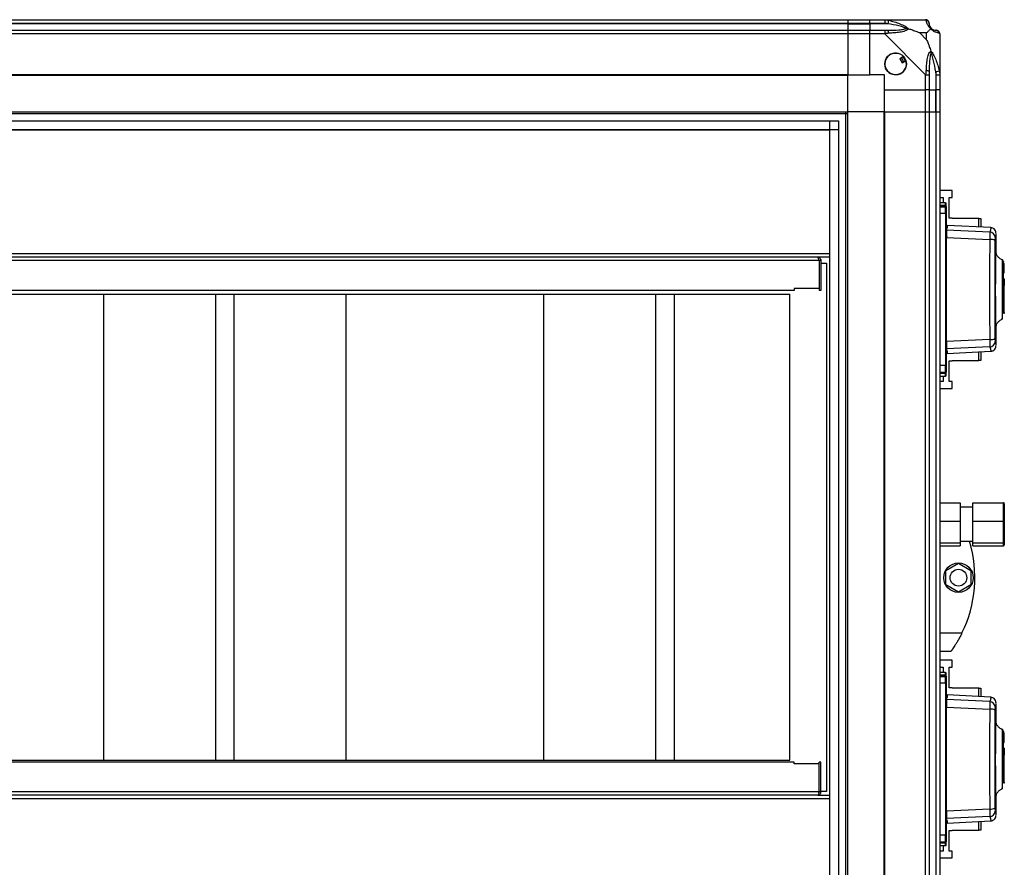
# Model space of a CAD drawing. Units: millimetres. Extents: x 317 to 4734, y 198 to 2765.
# Drawn here: x 1837 to 2371, y 1336 to 1796 of the extents above; entities that cross this region are included whole.
import ezdxf

# ---------------------------------------------------------------- set-up
doc = ezdxf.new("R2010")
doc.units = ezdxf.units.MM

msp = doc.modelspace()

# ---------------------------------------------------------------- linework, layer by layer
at = {"linetype": 'Continuous', "lineweight": 25}
for p, q in [((1371.23, 1796.03), (2286.23, 1796.03)), ((2286.23, 1796.03), (2286.23, 1794.03)), ((2286.23, 1796.03), (2298.23, 1796.03)), ((2298.23, 1796.03), (2306.28, 1796.03)), ((2298.23, 1794.03), (2298.23, 1796.03)), ((2306.28, 1796.03), (2328.48, 1796.03)), ((2286.23, 1794.03), (1371.23, 1794.03)), ((2286.23, 1793.78), (1371.23, 1793.78)), ((2286.23, 1794.03), (2286.23, 1793.78)), ((2298.23, 1794.03), (2286.23, 1794.03)), ((2286.23, 1793.78), (2286.23, 1790.28)), ((2286.23, 1793.78), (2298.23, 1793.78)), ((2306.28, 1794.03), (2298.23, 1794.03)), ((2298.23, 1794.03), (2298.23, 1793.78)), ((2308, 1793.78), (2298.23, 1793.78)), ((2298.23, 1793.78), (2298.23, 1790.28)), ((2308.4, 1795.7), (2308, 1793.78)), ((1371.23, 1790.28), (2286.23, 1790.28)), ((2286.23, 1788.28), (1371.23, 1788.28)), ((2286.23, 1790.28), (2286.23, 1788.28)), ((2286.23, 1790.28), (2298.23, 1790.28)), ((2286.23, 1788.28), (2286.23, 1766.03)), ((2298.23, 1788.28), (2286.23, 1788.28)), ((2298.23, 1790.28), (2306.28, 1790.28)), ((2298.23, 1788.28), (2298.23, 1790.28)), ((2298.23, 1766.03), (2298.23, 1788.28)), ((2306.28, 1788.28), (2298.23, 1788.28)), ((2328.48, 1766.08), (2306.28, 1788.28)), ((2329.04, 1788.84), (2325.34, 1788.84)), ((2325.34, 1788.84), (2329.04, 1785.15)), ((2329.04, 1785.15), (2329.04, 1788.84)), ((2336.23, 1788.28), (2336.23, 1766.08)), ((2316.51, 1776.01), (2314.47, 1774.81)), ((2314.47, 1774.81), (2315.75, 1772.66)), ((2315.75, 1772.66), (2317.78, 1773.86)), ((2286.23, 1766.03), (1371.23, 1766.03)), ((2286.23, 1765.68), (1371.23, 1765.68)), ((2286.23, 1765.68), (2286.23, 1766.03)), ((2286.23, 1766.03), (2298.23, 1766.03)), ((2286.23, 1746.03), (2286.23, 1765.68)), ((2306.23, 1766.03), (2298.23, 1766.03)), ((2306.23, 1758.03), (2306.23, 1766.03)), ((2328.48, 1758.03), (2328.48, 1766.08)), ((2330.48, 1766.08), (2330.48, 1758.03)), ((2333.98, 1767.8), (2335.9, 1768.2)), ((2333.98, 1767.8), (2333.98, 1758.03)), ((2334.23, 1758.03), (2334.23, 1766.08)), ((2336.23, 1766.08), (2336.23, 1758.03)), ((2306.23, 1758.03), (2328.48, 1758.03)), ((2306.23, 1746.03), (2306.23, 1758.03)), ((2330.48, 1758.03), (2328.48, 1758.03)), ((2328.48, 1746.03), (2328.48, 1758.03)), ((2330.48, 1758.03), (2333.98, 1758.03)), ((2330.48, 1758.03), (2330.48, 1746.03)), ((2333.98, 1758.03), (2334.23, 1758.03)), ((2333.98, 1746.03), (2333.98, 1758.03)), ((2336.23, 1758.03), (2334.23, 1758.03)), ((2334.23, 1746.03), (2334.23, 1758.03)), ((2336.23, 1758.03), (2336.23, 1746.03)), ((1371.23, 1746.03), (2286.23, 1746.03)), ((1371.23, 1745.03), (2286.23, 1745.03)), ((2285.23, 1298.03), (2285.23, 1746.03)), ((2286.23, 1298.03), (2286.23, 1746.03)), ((2305.88, 1746.03), (2286.23, 1746.03)), ((2305.88, 1746.03), (2305.88, 1298.03)), ((2306.23, 1746.03), (2305.88, 1746.03)), ((2306.23, 1746.03), (2306.23, 1298.03)), ((2306.23, 1746.03), (2328.48, 1746.03)), ((2328.48, 1298.03), (2328.48, 1746.03)), ((2328.48, 1746.03), (2330.48, 1746.03)), ((2330.48, 1746.03), (2330.48, 1298.03)), ((2330.48, 1746.03), (2333.98, 1746.03)), ((2333.98, 1746.03), (2333.98, 1298.03)), ((2333.98, 1746.03), (2334.23, 1746.03)), ((2334.23, 1298.03), (2334.23, 1746.03)), ((2334.23, 1746.03), (2336.23, 1746.03)), ((2336.23, 1746.03), (2336.23, 1298.03)), ((1376.18, 1741.07), (2281.27, 1741.07)), ((2276.54, 1302.99), (2276.54, 1741.07)), ((2281.27, 1741.07), (2281.27, 1302.99)), ((1376.18, 1736.35), (2281.27, 1736.35)), ((1381, 1736.26), (2276.46, 1736.26)), ((2276.46, 1307.8), (2276.46, 1736.26)), ((2342.98, 1703.2), (2336.23, 1703.2)), ((2342.98, 1699.45), (2342.98, 1703.2)), ((2336.23, 1699.45), (2337.98, 1699.45)), ((2339.23, 1696.53), (2336.23, 1696.53)), ((2336.23, 1695.14), (2339.23, 1695.14)), ((2339.23, 1695.06), (2336.23, 1695.06)), ((2336.23, 1694.46), (2339.23, 1694.46)), ((2337.98, 1699.45), (2337.98, 1696.53)), ((2339.23, 1695.14), (2339.23, 1696.53)), ((2339.23, 1695.06), (2339.23, 1695.14)), ((2339.23, 1694.46), (2339.23, 1695.06)), ((2339.23, 1690.93), (2339.23, 1694.46)), ((2339.73, 1694.55), (2339.73, 1693.96)), ((2341.23, 1699.45), (2342.98, 1699.45)), ((2341.23, 1688.2), (2341.23, 1699.45)), ((2336.23, 1690.93), (2339.23, 1690.93)), ((2363.91, 1683.1), (2340.2, 1684.35)), ((2340.2, 1684.35), (2340.2, 1682.92)), ((2342.98, 1688.2), (2341.23, 1688.2)), ((2342.98, 1688.05), (2342.98, 1688.2)), ((2357.43, 1688.05), (2342.98, 1688.05)), ((2357.43, 1683.44), (2357.43, 1688.05)), ((2357.43, 1688.05), (2358.43, 1688.05)), ((2358.43, 1688.05), (2358.43, 1683.39)), ((2339.73, 1679.88), (2339.93, 1679.87)), ((2339.93, 1682.87), (2339.93, 1681.83)), ((2363.38, 1680.72), (2339.93, 1681.83)), ((2363.78, 1683.09), (2363.79, 1683.08)), ((2366.66, 1679.76), (2366.66, 1679.75)), ((2366.73, 1670.15), (2366.73, 1679.75)), ((2339.93, 1677.8), (2363.32, 1676.65)), ((2276.46, 1668.8), (1381, 1668.8)), ((2269.91, 1667), (1402.21, 1667)), ((2270.64, 1665.2), (1402.21, 1665.2)), ((2276.46, 1667), (2269.91, 1667)), ((2270.64, 1665.2), (2270.64, 1650)), ((2270.64, 1663.9), (2270.71, 1663.9)), ((2271.71, 1665.2), (2270.71, 1665.2)), ((2270.71, 1665.2), (2270.71, 1649)), ((2271.71, 1665.2), (2271.71, 1649)), ((2271.71, 1663.9), (2274.73, 1663.9)), ((2274.73, 1663.9), (2274.73, 1376.9)), ((2371.13, 1663.73), (2370.73, 1663.73)), ((2371.13, 1661.83), (2371.13, 1663.73)), ((2370.73, 1661.83), (2371.13, 1661.83)), ((2370.73, 1661.33), (2371.13, 1661.33)), ((2370.73, 1658.53), (2371.13, 1658.53)), ((2371.13, 1661.33), (2371.13, 1661.83)), ((2371.13, 1658.53), (2371.13, 1661.33)), ((2371.13, 1655.4), (2370.73, 1655.4)), ((2370.73, 1651.83), (2371.13, 1651.83)), ((2371.13, 1651.7), (2370.73, 1651.7)), ((2371.13, 1655.4), (2371.13, 1651.83)), ((2371.13, 1651.83), (2371.13, 1651.7)), ((2371.13, 1637.03), (2371.13, 1651.7)), ((2257.21, 1649), (1386.21, 1649)), ((1775.09, 1646.9), (1882.36, 1646.9)), ((1882.36, 1393.9), (1882.36, 1646.9)), ((1882.36, 1646.9), (1943.19, 1646.9)), ((1943.19, 1393.9), (1943.19, 1646.9)), ((1943.19, 1646.9), (1953.19, 1646.9)), ((1953.19, 1393.9), (1953.19, 1646.9)), ((1953.19, 1646.9), (2014.03, 1646.9)), ((2014.03, 1393.9), (2014.03, 1646.9)), ((2014.03, 1646.9), (2121.3, 1646.9)), ((2121.3, 1393.9), (2121.3, 1646.9)), ((2121.3, 1646.9), (2182.13, 1646.9)), ((2182.13, 1646.9), (2192.13, 1646.9)), ((2182.13, 1393.9), (2182.13, 1646.9)), ((2192.13, 1646.9), (2254.73, 1646.9)), ((2192.13, 1393.9), (2192.13, 1646.9)), ((2254.73, 1393.9), (2254.73, 1646.9)), ((2270.64, 1650), (2257.21, 1650)), ((2257.21, 1650), (2257.21, 1649)), ((2271.71, 1649), (2270.71, 1649)), ((2370.73, 1646.53), (2370.23, 1646.53)), ((2339.93, 1644.24), (2339.73, 1644.24)), ((2370.73, 1637.03), (2371.13, 1637.03)), ((2371.13, 1636.48), (2370.73, 1636.48)), ((2371.13, 1637.03), (2371.13, 1636.48)), ((2366.73, 1619.31), (2366.73, 1628.95)), ((2363.32, 1622.4), (2339.93, 1621.26)), ((2339.93, 1619.19), (2339.73, 1619.18)), ((2363.38, 1618.34), (2339.93, 1617.23)), ((2339.93, 1617.23), (2339.93, 1616.19)), ((2340.2, 1616.14), (2340.2, 1614.71)), ((2340.2, 1614.71), (2363.91, 1615.95)), ((2357.43, 1611), (2357.43, 1615.61)), ((2358.43, 1615.67), (2358.43, 1611)), ((2363.78, 1615.98), (2363.78, 1615.97)), ((2366.66, 1619.31), (2366.66, 1619.29)), ((2341.23, 1610.85), (2342.98, 1610.85)), ((2341.23, 1599.6), (2341.23, 1610.85)), ((2342.98, 1610.85), (2342.98, 1611)), ((2342.98, 1611), (2357.43, 1611)), ((2358.43, 1611), (2357.43, 1611)), ((2339.23, 1608.21), (2336.23, 1608.21)), ((2336.23, 1604.69), (2339.23, 1604.69)), ((2336.23, 1604.09), (2339.23, 1604.09)), ((2339.23, 1603.91), (2336.23, 1603.91)), ((2339.23, 1604.69), (2339.23, 1608.21)), ((2339.23, 1604.09), (2339.23, 1604.69)), ((2339.23, 1603.91), (2339.23, 1604.09)), ((2339.23, 1602.53), (2339.23, 1603.91)), ((2339.69, 1604.41), (2339.73, 1604.41)), ((2339.73, 1605.19), (2339.73, 1604.59)), ((2339.73, 1604.41), (2339.73, 1604.42)), ((2336.23, 1602.53), (2339.23, 1602.53)), ((2337.98, 1599.6), (2336.23, 1599.6)), ((2337.98, 1602.53), (2337.98, 1599.6)), ((2342.98, 1599.6), (2341.23, 1599.6)), ((2342.98, 1595.85), (2342.98, 1599.6)), ((2336.23, 1595.85), (2342.98, 1595.85)), ((2336.23, 1533.76), (2347.23, 1533.76)), ((2347.23, 1533.76), (2347.23, 1523.68)), ((2354.23, 1531.28), (2347.23, 1531.28)), ((2354.23, 1533.76), (2370.73, 1533.76)), ((2354.23, 1523.68), (2354.23, 1533.76)), ((2370.73, 1523.68), (2370.73, 1533.76)), ((2371.23, 1533.23), (2371.23, 1523.61)), ((2336.23, 1523.68), (2347.23, 1523.68)), ((2347.23, 1523.68), (2347.23, 1511.95)), ((2354.23, 1523.68), (2370.73, 1523.68)), ((2354.23, 1511.95), (2354.23, 1523.68)), ((2370.73, 1511.95), (2370.73, 1523.68)), ((2371.23, 1523.61), (2371.23, 1512.41)), ((2347.23, 1512.78), (2354.23, 1512.78)), ((2336.23, 1511.95), (2347.23, 1511.95)), ((2336.23, 1510.3), (2347.23, 1510.3)), ((2347.23, 1511.95), (2347.23, 1510.3)), ((2354.23, 1511.95), (2370.73, 1511.95)), ((2354.23, 1510.3), (2354.23, 1511.95)), ((2354.23, 1510.3), (2370.73, 1510.3)), ((2370.73, 1510.3), (2370.73, 1511.95)), ((2371.23, 1512.41), (2371.23, 1510.83)), ((2339.53, 1496.96), (2346.33, 1500.88)), ((2339.53, 1489.1), (2339.53, 1496.96)), ((2346.33, 1500.88), (2353.13, 1496.96)), ((2353.13, 1496.96), (2353.13, 1489.1)), ((2346.33, 1485.18), (2339.53, 1489.1)), ((2353.13, 1489.1), (2346.33, 1485.18)), ((2336.23, 1463.03), (2348.26, 1463.03)), ((2342.23, 1453.03), (2336.23, 1453.03)), ((2342.98, 1448.2), (2336.23, 1448.2)), ((2336.23, 1444.45), (2337.98, 1444.45)), ((2337.98, 1444.45), (2337.98, 1441.53)), ((2341.23, 1444.45), (2342.98, 1444.45)), ((2341.23, 1433.2), (2341.23, 1444.45)), ((2342.98, 1444.45), (2342.98, 1448.2)), ((2339.23, 1441.53), (2336.23, 1441.53)), ((2336.23, 1440.14), (2339.23, 1440.14)), ((2339.23, 1440.06), (2336.23, 1440.06)), ((2336.23, 1439.46), (2339.23, 1439.46)), ((2339.23, 1440.14), (2339.23, 1441.53)), ((2339.23, 1440.06), (2339.23, 1440.14)), ((2339.23, 1439.46), (2339.23, 1440.06)), ((2339.23, 1435.93), (2339.23, 1439.46)), ((2339.73, 1439.55), (2339.73, 1438.96)), ((2336.23, 1435.93), (2339.23, 1435.93)), ((2342.98, 1433.2), (2341.23, 1433.2)), ((2342.98, 1433.05), (2342.98, 1433.2)), ((2357.43, 1433.05), (2342.98, 1433.05)), ((2357.43, 1428.44), (2357.43, 1433.05)), ((2357.43, 1433.05), (2358.43, 1433.05)), ((2358.43, 1433.05), (2358.43, 1428.39)), ((2339.93, 1427.87), (2339.93, 1426.83)), ((2363.91, 1428.1), (2340.2, 1429.35)), ((2340.2, 1429.35), (2340.2, 1427.92)), ((2363.78, 1428.09), (2363.79, 1428.08)), ((2339.73, 1424.88), (2339.93, 1424.87)), ((2363.38, 1425.72), (2339.93, 1426.83)), ((2339.93, 1422.8), (2363.32, 1421.65)), ((2366.66, 1424.76), (2366.66, 1424.75)), ((2366.73, 1415.15), (2366.73, 1424.75)), ((2371.13, 1408.73), (2370.73, 1408.73)), ((2370.73, 1406.83), (2371.13, 1406.83)), ((2370.73, 1406.33), (2371.13, 1406.33)), ((2371.13, 1406.83), (2371.13, 1408.73)), ((2371.13, 1406.33), (2371.13, 1406.83)), ((2371.13, 1403.53), (2371.13, 1406.33)), ((2370.73, 1403.53), (2371.13, 1403.53)), ((2371.13, 1400.4), (2370.73, 1400.4)), ((2371.13, 1400.4), (2371.13, 1396.83)), ((2370.73, 1396.83), (2371.13, 1396.83)), ((2371.13, 1396.7), (2370.73, 1396.7)), ((2371.13, 1396.83), (2371.13, 1396.7)), ((2371.13, 1382.03), (2371.13, 1396.7)), ((2257.21, 1392.9), (1386.21, 1392.9)), ((1775.09, 1393.9), (1882.36, 1393.9)), ((1882.36, 1393.9), (1943.19, 1393.9)), ((1943.19, 1393.9), (1953.19, 1393.9)), ((1953.19, 1393.9), (2014.03, 1393.9)), ((2014.03, 1393.9), (2121.3, 1393.9)), ((2121.3, 1393.9), (2182.13, 1393.9)), ((2182.13, 1393.9), (2192.13, 1393.9)), ((2192.13, 1393.9), (2254.73, 1393.9)), ((2257.21, 1391.9), (2257.21, 1392.9)), ((2270.64, 1391.9), (2257.21, 1391.9)), ((2270.64, 1376.7), (2270.64, 1391.9)), ((2271.71, 1392.9), (2270.71, 1392.9)), ((2270.71, 1376.7), (2270.71, 1392.9)), ((2271.71, 1376.7), (2271.71, 1392.9)), ((2370.73, 1391.53), (2370.23, 1391.53)), ((2370.73, 1382.03), (2371.13, 1382.03)), ((2371.13, 1381.48), (2370.73, 1381.48)), ((2371.13, 1382.03), (2371.13, 1381.48)), ((2270.64, 1376.7), (1402.21, 1376.7)), ((2269.91, 1374.9), (1402.21, 1374.9)), ((2269.91, 1374.9), (2276.46, 1374.9)), ((2270.71, 1376.9), (2270.64, 1376.9)), ((2271.71, 1376.7), (2270.71, 1376.7)), ((2274.73, 1376.9), (2271.71, 1376.9)), ((2366.73, 1364.31), (2366.73, 1373.95)), ((1381, 1373.1), (2276.46, 1373.1)), ((2339.93, 1364.19), (2339.73, 1364.18)), ((2363.32, 1367.4), (2339.93, 1366.26)), ((2363.38, 1363.34), (2339.93, 1362.23)), ((2366.66, 1364.31), (2366.66, 1364.29)), ((2339.93, 1362.23), (2339.93, 1361.19)), ((2340.2, 1361.14), (2340.2, 1359.71)), ((2340.2, 1359.71), (2363.91, 1360.95)), ((2357.43, 1356), (2357.43, 1360.61)), ((2358.43, 1360.67), (2358.43, 1356)), ((2363.78, 1360.98), (2363.78, 1360.97)), ((2339.23, 1353.21), (2336.23, 1353.21)), ((2339.23, 1349.69), (2339.23, 1353.21)), ((2341.23, 1355.85), (2342.98, 1355.85)), ((2341.23, 1344.6), (2341.23, 1355.85)), ((2342.98, 1355.85), (2342.98, 1356)), ((2342.98, 1356), (2357.43, 1356)), ((2358.43, 1356), (2357.43, 1356)), ((2336.23, 1349.69), (2339.23, 1349.69)), ((2336.23, 1349.09), (2339.23, 1349.09)), ((2339.23, 1348.91), (2336.23, 1348.91)), ((2336.23, 1347.53), (2339.23, 1347.53)), ((2337.98, 1347.53), (2337.98, 1344.6)), ((2339.23, 1349.09), (2339.23, 1349.69)), ((2339.23, 1348.91), (2339.23, 1349.09)), ((2339.23, 1347.53), (2339.23, 1348.91)), ((2339.69, 1349.41), (2339.73, 1349.41)), ((2339.73, 1350.19), (2339.73, 1349.59)), ((2339.73, 1349.41), (2339.73, 1349.42)), ((2337.98, 1344.6), (2336.23, 1344.6)), ((2342.98, 1344.6), (2341.23, 1344.6)), ((2342.98, 1340.85), (2342.98, 1344.6)), ((2336.23, 1340.85), (2342.98, 1340.85))]:
    msp.add_line(p, q, dxfattribs=at)
at = {"linetype": 'Continuous', "lineweight": 25, "flags": 128}
for points in [[(2339.23, 1690.93), (2339.32, 1690.93), (2339.42, 1690.92), (2339.5, 1690.91), (2339.58, 1690.89), (2339.64, 1690.87), (2339.69, 1690.84), (2339.72, 1690.82), (2339.73, 1690.79)], [(2339.73, 1673.29), (2339.74, 1673.26), (2339.79, 1673.23), (2339.88, 1673.21), (2339.91, 1673.2)], [(2370.06, 1665.68), (2370.06, 1665.69), (2370.06, 1664.88), (2370.05, 1663.18), (2370.05, 1660.95), (2370.04, 1658.5), (2370.03, 1656.1), (2370.03, 1653.89), (2370.03, 1652), (2370.03, 1650.48), (2370.03, 1649.34), (2370.03, 1648.62), (2370.03, 1648.41), (2370.03, 1648.3), (2370.03, 1648.29), (2370.03, 1648.29), (2370.03, 1648.29), (2370.03, 1648.28), (2370.03, 1648.28), (2370.03, 1648.28), (2370.03, 1648.28), (2370.03, 1648.28), (2370.03, 1648.28), (2370.03, 1648.28), (2370.03, 1645.54), (2370.03, 1642.93), (2370.04, 1640.15), (2370.05, 1637.75), (2370.05, 1635.79), (2370.06, 1634.38), (2370.06, 1633.56), (2370.06, 1633.39)], [(2339.23, 1608.21), (2339.32, 1608.22), (2339.42, 1608.23), (2339.5, 1608.24), (2339.58, 1608.26), (2339.64, 1608.28), (2339.69, 1608.3), (2339.72, 1608.33), (2339.73, 1608.36)], [(2339.23, 1435.93), (2339.32, 1435.93), (2339.42, 1435.92), (2339.5, 1435.91), (2339.58, 1435.89), (2339.64, 1435.87), (2339.69, 1435.84), (2339.72, 1435.82), (2339.73, 1435.79)], [(2339.73, 1418.29), (2339.74, 1418.26), (2339.79, 1418.23), (2339.88, 1418.21), (2339.91, 1418.2)], [(2370.06, 1410.68), (2370.06, 1410.69), (2370.06, 1409.88), (2370.05, 1408.18), (2370.05, 1405.95), (2370.04, 1403.5), (2370.03, 1401.1), (2370.03, 1398.89), (2370.03, 1397), (2370.03, 1395.48), (2370.03, 1394.34), (2370.03, 1393.62), (2370.03, 1393.41), (2370.03, 1393.3), (2370.03, 1393.29), (2370.03, 1393.29), (2370.03, 1393.29), (2370.03, 1393.28), (2370.03, 1393.28), (2370.03, 1393.28), (2370.03, 1393.28), (2370.03, 1393.28), (2370.03, 1393.28), (2370.03, 1393.28), (2370.03, 1390.54), (2370.03, 1387.93), (2370.04, 1385.15), (2370.05, 1382.75), (2370.05, 1380.79), (2370.06, 1379.38), (2370.06, 1378.56), (2370.06, 1378.39)], [(2339.23, 1353.21), (2339.32, 1353.22), (2339.42, 1353.23), (2339.5, 1353.24), (2339.58, 1353.26), (2339.64, 1353.28), (2339.69, 1353.3), (2339.72, 1353.33), (2339.73, 1353.36)]]:
    msp.add_lwpolyline(points, dxfattribs=at)
at = {"linetype": 'Continuous', "lineweight": 25}
for centre, radius in [((2312.23, 1772.03), 5.88), ((2346.33, 1493.03), 8), ((2346.33, 1493.03), 4.55)]:
    msp.add_circle(centre, radius, dxfattribs=at)
for centre, radius, start, end in [((2328.51, 1793.76), 1.97, 0.4435, 79.358), ((2333.98, 1793.78), 3.5, 205.6402, 225.8133), ((2306.23, 1788.99), 2.19, 351.5588, 35.9975), ((2333.96, 1788.31), 1.97, 10.642, 89.5565), ((2312.23, 1772.03), 5.85, 42.9232, 18.2476), ((2312.23, 1772.03), 4.5, 14.4578, 46.713), ((2312.23, 1772.03), 5.5, 17.4489, 43.722), ((2312.23, 1772.03), 5.58, 17.6287, 43.5422), ((2329.19, 1766.04), 2.19, 54.0025, 98.4412), ((2339.23, 1696.03), 0.5, 360, 90), ((2339.23, 1694.64), 0.499, 0.1096, 90.1092), ((2339.23, 1693.96), 0.499, 0.1676, 90.1667), ((2340.23, 1684.85), 0.5, 180, 267), ((2340.23, 1683.42), 0.499, 180.1086, 267.1241), ((2363.22, 1677.72), 3, 0.4359, 86.9231), ((2340.72, 1678.29), 0.99, 180.0212, 216.3172), ((2363.91, 1671.99), 4.7, 61.4127, 97.217), ((2339.93, 1625.68), 0.272, 92.5799, 138.7455), ((2340.72, 1620.85), 0.99, 143.6828, 179.9788), ((2363.91, 1627.07), 4.7, 262.783, 298.5873), ((2363.22, 1621.34), 3, 273.0769, 359.5641), ((2340.23, 1615.64), 0.499, 92.876, 179.8914), ((2340.23, 1614.21), 0.5, 93, 180), ((2339.23, 1605.19), 0.499, 269.8333, 359.8324), ((2339.23, 1604.41), 0.499, 269.8908, 359.8904), ((2339.23, 1603.03), 0.5, 270, 0), ((2287.19, 1493.03), 68.04, 333.837, 16.8745), ((2339.23, 1441.03), 0.5, 360, 90), ((2339.23, 1439.64), 0.499, 0.1096, 90.1092), ((2339.23, 1438.96), 0.499, 0.1676, 90.1667), ((2340.23, 1429.85), 0.5, 180, 267), ((2340.23, 1428.42), 0.499, 180.1086, 267.1241), ((2340.72, 1423.29), 0.99, 180.0238, 219.2926), ((2363.22, 1422.72), 3, 0.4359, 86.9231), ((2363.91, 1416.99), 4.7, 61.4127, 97.217), ((2339.93, 1370.68), 0.272, 92.5799, 138.7455), ((2340.72, 1365.85), 0.99, 143.6828, 179.9788), ((2363.91, 1372.07), 4.7, 262.783, 298.5873), ((2363.22, 1366.34), 3, 273.0769, 359.5641), ((2340.23, 1360.64), 0.499, 92.876, 179.8914), ((2340.23, 1359.21), 0.5, 93, 180), ((2339.23, 1350.19), 0.499, 269.8333, 359.8324), ((2339.23, 1349.41), 0.499, 269.8908, 359.8904), ((2339.23, 1348.03), 0.5, 270, 360)]:
    msp.add_arc(centre, radius, start, end, dxfattribs=at)
for centre, major_axis, ratio, start_param, end_param in [((2370.73, 1533.23), (0, 0.533), 0.937533, 4.712389, 6.283185), ((2370.73, 1523.61), (0.5, 0), 0.150266, 0, 1.570796), ((2370.73, 1512.41), (0.5, 0), 0.916364, 4.712389, 6.283185), ((2370.73, 1510.83), (0, 0.533), 0.937533, 3.141593, 4.712389)]:
    msp.add_ellipse(centre, major_axis=major_axis, ratio=ratio, start_param=start_param, end_param=end_param, dxfattribs=at)
for points, knots in [([(2306.28, 1796.03), (2306.28, 1796.03), (2306.4, 1796.03), (2306.77, 1796), (2307.48, 1795.89), (2308.05, 1795.77), (2308.4, 1795.7)], [0, 0, 0, 0, 0.000027, 0.201648, 0.518771, 1, 1, 1, 1]), ([(2328.87, 1795.7), (2328.84, 1795.79), (2328.79, 1795.92), (2328.65, 1796.01), (2328.53, 1796.03), (2328.48, 1796.03), (2328.48, 1796.03)], [0, 0, 0, 0, 0.5860963, 0.8739888, 0.9999727, 1, 1, 1, 1]), ([(2308, 1793.78), (2307.69, 1793.84), (2307.12, 1793.96), (2306.54, 1794.01), (2306.28, 1794.03)], [0, 0, 0, 0, 0.544424, 1, 1, 1, 1]), ([(2317.97, 1791.3), (2317.86, 1791.36), (2317.46, 1791.56), (2316.14, 1792.05), (2312.94, 1792.96), (2309.99, 1793.45), (2308, 1793.78)], [0, 0, 0, 0, 0.038408, 0.140182, 0.419078, 1, 1, 1, 1]), ([(2308, 1790.28), (2309.99, 1790.29), (2312.94, 1790.31), (2316.14, 1790.7), (2317.46, 1791.06), (2317.86, 1791.25), (2317.97, 1791.3)], [0, 0, 0, 0, 0.580922, 0.859818, 0.961592, 1, 1, 1, 1]), ([(2308.4, 1795.7), (2309.44, 1795.44), (2311.54, 1794.92), (2314.57, 1793.83), (2316.88, 1792.79), (2318.44, 1791.85), (2318.94, 1791.38), (2319.2, 1791.14)], [0, 0, 0, 0, 0.2642063, 0.5282052, 0.790077, 0.8928605, 1, 1, 1, 1]), ([(2319.2, 1791.14), (2319.19, 1791.13), (2318.98, 1790.84), (2318.41, 1790.36), (2316.89, 1789.64), (2314.57, 1789.14), (2311.54, 1788.86), (2309.44, 1788.74), (2308.4, 1788.67)], [0, 0, 0, 0, 0.0019092, 0.107168, 0.2099481, 0.4718117, 0.7358021, 1, 1, 1, 1]), ([(2319.2, 1791.14), (2318.94, 1791.2), (2318.54, 1791.29), (2318.12, 1791.3), (2317.98, 1791.3), (2317.97, 1791.3)], [0, 0, 0, 0, 0.64777, 0.993601, 1, 1, 1, 1]), ([(2319.2, 1791.14), (2319.9, 1790.91), (2321.43, 1790.41), (2323.51, 1789.67), (2324.8, 1789.09), (2325.34, 1788.84)], [0, 0, 0, 0, 0.3361, 0.724938, 1, 1, 1, 1]), ([(2331.34, 1791.14), (2331.33, 1791.14), (2331.03, 1791.38), (2330.56, 1791.85), (2329.84, 1792.79), (2329.34, 1793.83), (2329.06, 1794.92), (2328.93, 1795.44), (2328.87, 1795.7)], [0, 0, 0, 0, 0.001909, 0.107168, 0.209948, 0.471812, 0.735802, 1, 1, 1, 1]), ([(2329.04, 1788.84), (2329.18, 1788.98), (2329.5, 1789.3), (2329.98, 1789.78), (2330.46, 1790.26), (2330.92, 1790.72), (2331.19, 1790.99), (2331.34, 1791.14)], [0, 0, 0, 0, 0.151099, 0.353323, 0.601543, 0.787206, 1, 1, 1, 1]), ([(2330.48, 1794.03), (2330.48, 1794.01), (2330.48, 1793.96), (2330.48, 1793.84), (2330.48, 1793.78)], [0, 0, 0, 0, 0.455576, 1, 1, 1, 1]), ([(2330.48, 1793.78), (2330.49, 1793.45), (2330.51, 1792.96), (2330.9, 1792.05), (2331.26, 1791.56), (2331.45, 1791.36), (2331.5, 1791.3)], [0, 0, 0, 0, 0.580922, 0.859818, 0.961592, 1, 1, 1, 1]), ([(2331.34, 1791.14), (2331.4, 1791.2), (2331.49, 1791.29), (2331.5, 1791.3), (2331.5, 1791.3), (2331.5, 1791.3)], [0, 0, 0, 0, 0.64777, 0.993601, 1, 1, 1, 1]), ([(2335.9, 1788.67), (2335.64, 1788.74), (2335.12, 1788.86), (2334.02, 1789.14), (2332.99, 1789.65), (2332.05, 1790.35), (2331.58, 1790.87), (2331.34, 1791.14)], [0, 0, 0, 0, 0.264206, 0.528205, 0.790077, 0.892861, 1, 1, 1, 1]), ([(2331.5, 1791.3), (2331.56, 1791.25), (2331.75, 1791.06), (2332.25, 1790.7), (2333.16, 1790.31), (2333.65, 1790.29), (2333.98, 1790.28)], [0, 0, 0, 0, 0.038408, 0.140182, 0.419078, 1, 1, 1, 1]), ([(2306.28, 1790.28), (2306.54, 1790.28), (2307.12, 1790.28), (2307.69, 1790.28), (2308, 1790.28)], [0, 0, 0, 0, 0.455576, 1, 1, 1, 1]), ([(2308.4, 1788.67), (2307.98, 1788.64), (2307.35, 1788.59), (2306.64, 1788.46), (2306.35, 1788.33), (2306.28, 1788.28), (2306.28, 1788.28)], [0, 0, 0, 0, 0.586096, 0.873989, 0.999973, 1, 1, 1, 1]), ([(2333.98, 1790.28), (2334.04, 1790.28), (2334.16, 1790.28), (2334.2, 1790.28), (2334.23, 1790.28)], [0, 0, 0, 0, 0.544424, 1, 1, 1, 1]), ([(2336.23, 1788.28), (2336.23, 1788.28), (2336.23, 1788.37), (2336.2, 1788.49), (2336.09, 1788.6), (2335.97, 1788.65), (2335.9, 1788.67)], [0, 0, 0, 0, 0.0000273, 0.2016485, 0.5187705, 1, 1, 1, 1]), ([(2329.04, 1785.15), (2329.18, 1784.85), (2329.5, 1784.17), (2329.98, 1782.95), (2330.46, 1781.64), (2330.92, 1780.29), (2331.19, 1779.45), (2331.34, 1779)], [0, 0, 0, 0, 0.151099, 0.353323, 0.601543, 0.787206, 1, 1, 1, 1]), ([(2328.87, 1768.2), (2328.93, 1769.25), (2329.06, 1771.34), (2329.33, 1774.37), (2329.85, 1776.68), (2330.55, 1778.24), (2331.07, 1778.74), (2331.34, 1779)], [0, 0, 0, 0, 0.264206, 0.528205, 0.790077, 0.892861, 1, 1, 1, 1]), ([(2331.5, 1777.78), (2331.45, 1777.67), (2331.26, 1777.26), (2330.9, 1775.94), (2330.51, 1772.74), (2330.49, 1769.79), (2330.48, 1767.8)], [0, 0, 0, 0, 0.038408, 0.140182, 0.419078, 1, 1, 1, 1]), ([(2331.34, 1779), (2331.34, 1779), (2331.58, 1778.79), (2332.05, 1778.22), (2332.99, 1776.69), (2334.02, 1774.37), (2335.12, 1771.34), (2335.64, 1769.25), (2335.9, 1768.2)], [0, 0, 0, 0, 0.001909, 0.107168, 0.209948, 0.471812, 0.735802, 1, 1, 1, 1]), ([(2331.5, 1777.78), (2331.5, 1777.78), (2331.5, 1777.93), (2331.49, 1778.35), (2331.4, 1778.74), (2331.34, 1779)], [0, 0, 0, 0, 0.006399, 0.35223, 1, 1, 1, 1]), ([(2333.98, 1767.8), (2333.65, 1769.79), (2333.16, 1772.74), (2332.25, 1775.94), (2331.75, 1777.26), (2331.56, 1777.67), (2331.5, 1777.78)], [0, 0, 0, 0, 0.5809225, 0.8598177, 0.961592, 1, 1, 1, 1]), ([(2328.48, 1766.08), (2328.48, 1766.08), (2328.56, 1766.2), (2328.68, 1766.57), (2328.8, 1767.28), (2328.84, 1767.85), (2328.87, 1768.2)], [0, 0, 0, 0, 0.000027, 0.201648, 0.518771, 1, 1, 1, 1]), ([(2330.48, 1767.8), (2330.48, 1767.49), (2330.48, 1766.92), (2330.48, 1766.34), (2330.48, 1766.08)], [0, 0, 0, 0, 0.544424, 1, 1, 1, 1]), ([(2334.23, 1766.08), (2334.2, 1766.34), (2334.16, 1766.92), (2334.04, 1767.49), (2333.98, 1767.8)], [0, 0, 0, 0, 0.455576, 1, 1, 1, 1]), ([(2335.9, 1768.2), (2335.99, 1767.78), (2336.12, 1767.15), (2336.21, 1766.44), (2336.23, 1766.16), (2336.23, 1766.08), (2336.23, 1766.08)], [0, 0, 0, 0, 0.586096, 0.873989, 0.999973, 1, 1, 1, 1]), ([(2339.73, 1694.55), (2339.72, 1694.61), (2339.71, 1694.72), (2339.62, 1694.88), (2339.5, 1694.99), (2339.36, 1695.05), (2339.26, 1695.05), (2339.23, 1695.06)], [0, 0, 0, 0, 0.215821, 0.431657, 0.647078, 0.86164, 1, 1, 1, 1]), ([(2339.73, 1694.65), (2339.73, 1695.02), (2339.73, 1695.78), (2339.73, 1696.14), (2339.73, 1696.03), (2339.73, 1696.03)], [0, 0, 0, 0, 0.498838, 0.997203, 1, 1, 1, 1]), ([(2339.23, 1690.93), (2339.23, 1687.83), (2339.23, 1681.41), (2339.23, 1671.28), (2339.23, 1660.58), (2339.23, 1649.57), (2339.23, 1638.56), (2339.23, 1627.86), (2339.23, 1617.73), (2339.23, 1611.31), (2339.23, 1608.21)], [0, 0, 0, 0, 0.115028, 0.238316, 0.367586, 0.5, 0.632414, 0.761684, 0.884972, 1, 1, 1, 1]), ([(2339.73, 1693.96), (2339.73, 1693.88), (2339.73, 1693.71), (2339.73, 1693), (2339.73, 1692.01), (2339.73, 1691.19), (2339.73, 1690.79)], [0, 0, 0, 0, 0.244579, 0.5, 0.755421, 1, 1, 1, 1]), ([(2339.73, 1690.79), (2339.73, 1687.42), (2339.73, 1680.69), (2339.73, 1670.37), (2339.73, 1659.96), (2339.73, 1649.51), (2339.73, 1639.08), (2339.73, 1628.73), (2339.73, 1618.44), (2339.73, 1611.73), (2339.73, 1608.36)], [0, 0, 0, 0, 0.125443, 0.250367, 0.375493, 0.501028, 0.625802, 0.750138, 0.874618, 1, 1, 1, 1]), ([(2339.23, 1683.38), (2339.26, 1683.38), (2339.33, 1683.37), (2339.42, 1683.37), (2339.51, 1683.37), (2339.61, 1683.37), (2339.68, 1683.38), (2339.72, 1683.4), (2339.72, 1683.41), (2339.73, 1683.42)], [0, 0, 0, 0, 0.1266431, 0.2521752, 0.3767996, 0.500724, 0.7352702, 0.8639378, 1, 1, 1, 1]), ([(2339.73, 1678.9), (2339.74, 1678.79), (2339.76, 1678.56), (2339.92, 1678.28), (2340.07, 1678.16), (2340.14, 1678.1)], [0, 0, 0, 0, 0.362187, 0.7244, 1, 1, 1, 1]), ([(2340.2, 1682.92), (2340.19, 1682.91), (2340.16, 1682.89), (2340.01, 1682.88), (2339.93, 1682.87)], [0, 0, 0, 0, 0.499881, 1, 1, 1, 1]), ([(2339.93, 1681.83), (2339.93, 1681.71), (2339.93, 1681.46), (2339.93, 1680.43), (2339.93, 1679.15), (2339.93, 1678.21), (2339.93, 1677.8)], [0, 0, 0, 0, 0.26685, 0.53371, 0.800352, 1, 1, 1, 1]), ([(2363.38, 1680.72), (2363.39, 1680.61), (2363.39, 1680.39), (2363.38, 1679.46), (2363.36, 1678.2), (2363.33, 1677.17), (2363.32, 1676.65)], [0, 0, 0, 0, 0.249425, 0.499136, 0.749048, 1, 1, 1, 1]), ([(2363.79, 1683.08), (2363.85, 1682.99), (2363.97, 1682.8), (2363.58, 1681.43), (2363.38, 1680.72)], [0, 0, 0, 0, 0.485806, 1, 1, 1, 1]), ([(2366.73, 1679.9), (2366.71, 1680.21), (2366.67, 1680.81), (2366.18, 1681.89), (2365.2, 1682.84), (2364.25, 1683.02), (2363.79, 1683.11)], [0, 0, 0, 0, 0.278007, 0.537587, 0.779087, 1, 1, 1, 1]), ([(2366.66, 1679.75), (2366.68, 1679.71), (2366.75, 1679.53), (2366.45, 1678.5), (2366.23, 1677.74)], [0, 0, 0, 0, 0.2638525, 1, 1, 1, 1]), ([(2339.93, 1621.26), (2339.93, 1625.86), (2339.93, 1635.06), (2339.93, 1647.6), (2339.93, 1658.68), (2339.93, 1668.29), (2339.93, 1674.63), (2339.93, 1677.8)], [0, 0, 0, 0, 0.24566, 0.49137, 0.660875, 0.830532, 1, 1, 1, 1]), ([(2363.32, 1676.65), (2363.3, 1673.64), (2363.27, 1667.64), (2363.24, 1658.58), (2363.23, 1649.53), (2363.24, 1640.48), (2363.27, 1631.41), (2363.3, 1625.42), (2363.32, 1622.4)], [0, 0, 0, 0, 0.16783, 0.334228, 0.5, 0.665772, 0.83217, 1, 1, 1, 1]), ([(2366.16, 1676.12), (2366.14, 1672.6), (2366.1, 1665.55), (2366.07, 1654.88), (2366.07, 1644.18), (2366.1, 1633.5), (2366.14, 1626.46), (2366.16, 1622.94)], [0, 0, 0, 0, 0.199982, 0.400251, 0.599739, 0.800015, 1, 1, 1, 1]), ([(2366.23, 1677.74), (2366.22, 1677.7), (2366.2, 1677.61), (2366.18, 1677.24), (2366.17, 1676.74), (2366.17, 1676.33), (2366.16, 1676.12)], [0, 0, 0, 0, 0.2497035, 0.4994283, 0.7491885, 1, 1, 1, 1]), ([(2366.53, 1649.82), (2366.53, 1651.1), (2366.54, 1653.77), (2366.56, 1657.66), (2366.6, 1661.32), (2366.64, 1664.5), (2366.69, 1667.13), (2366.71, 1669), (2366.73, 1670.01), (2366.73, 1670.13), (2366.73, 1670.15)], [0, 0, 0, 0, 0.131346, 0.272069, 0.411642, 0.552011, 0.691722, 0.831818, 0.971933, 1, 1, 1, 1]), ([(2370.09, 1665.7), (2369.62, 1665.91), (2368.67, 1666.33), (2367.57, 1667.47), (2366.85, 1668.83), (2366.77, 1669.75), (2366.73, 1670.21)], [0, 0, 0, 0, 0.244857, 0.499532, 0.754234, 1, 1, 1, 1]), ([(2270.64, 1665.2), (2270.6, 1665.43), (2270.53, 1665.9), (2270.37, 1666.49), (2270.17, 1666.91), (2269.99, 1666.97), (2269.91, 1667)], [0, 0, 0, 0, 0.239888, 0.485899, 0.73898, 1, 1, 1, 1]), ([(2269.91, 1667), (2270.12, 1666.97), (2270.54, 1666.93), (2271.11, 1666.59), (2271.51, 1666.08), (2271.69, 1665.59), (2271.7, 1665.29), (2271.71, 1665.2)], [0, 0, 0, 0, 0.232555, 0.464337, 0.688135, 0.905063, 1, 1, 1, 1]), ([(2270.57, 1665.62), (2270.61, 1665.56), (2270.69, 1665.44), (2270.7, 1665.28), (2270.71, 1665.2)], [0, 0, 0, 0, 0.470711, 1, 1, 1, 1]), ([(2370.68, 1664.9), (2370.68, 1664.91), (2370.67, 1664.91), (2370.66, 1664.94), (2370.66, 1664.95), (2370.65, 1664.98), (2370.64, 1665), (2370.63, 1665.02), (2370.61, 1665.06), (2370.59, 1665.1), (2370.52, 1665.24), (2370.34, 1665.54), (2370.18, 1665.64), (2370.05, 1665.72)], [0, 0, 0, 0, 0.020375, 0.030975, 0.040015, 0.048263, 0.056625, 0.0659, 0.076629, 0.103466, 0.138157, 0.350765, 1, 1, 1, 1]), ([(2370.73, 1652.16), (2370.73, 1653.14), (2370.73, 1655.1), (2370.73, 1657.79), (2370.73, 1660.17), (2370.73, 1662.13), (2370.73, 1663.61), (2370.73, 1664.52), (2370.73, 1664.89), (2370.73, 1664.66), (2370.73, 1664.55)], [0, 0, 0, 0, 0.1279675, 0.2554589, 0.3836157, 0.511043, 0.6390977, 0.7668852, 0.8945397, 1, 1, 1, 1]), ([(2370.24, 1634.93), (2370.25, 1634.97), (2370.28, 1635.41), (2370.34, 1636.95), (2370.42, 1639.43), (2370.5, 1642.4), (2370.56, 1645.58), (2370.61, 1648.79), (2370.64, 1651.04), (2370.65, 1652.13), (2370.66, 1652.23)], [0, 0, 0, 0, 0.016258, 0.187503, 0.355954, 0.520985, 0.680614, 0.83613, 0.984987, 1, 1, 1, 1]), ([(2366.72, 1628.95), (2366.73, 1629.02), (2366.73, 1629.24), (2366.71, 1630.47), (2366.68, 1632.54), (2366.63, 1635.33), (2366.59, 1638.65), (2366.56, 1641.98), (2366.54, 1645.07), (2366.53, 1647.55), (2366.53, 1649.14), (2366.53, 1649.82)], [0, 0, 0, 0, 0.062891, 0.200189, 0.337531, 0.474834, 0.612183, 0.749633, 0.841191, 0.932607, 1, 1, 1, 1]), ([(2366.73, 1628.85), (2366.77, 1629.31), (2366.85, 1630.23), (2367.57, 1631.59), (2368.67, 1632.72), (2369.62, 1633.15), (2370.09, 1633.36)], [0, 0, 0, 0, 0.245754, 0.500453, 0.755132, 1, 1, 1, 1]), ([(2370.05, 1633.34), (2370.09, 1633.42), (2370.15, 1633.57), (2370.21, 1634.5), (2370.24, 1634.93)], [0, 0, 0, 0, 0.525739, 1, 1, 1, 1]), ([(2340.1, 1621.01), (2340.08, 1621), (2339.96, 1620.93), (2339.82, 1620.71), (2339.74, 1620.45), (2339.73, 1620.29), (2339.73, 1620.24)], [0, 0, 0, 0, 0.0819354, 0.4618838, 0.8435357, 1, 1, 1, 1]), ([(2339.93, 1621.26), (2339.93, 1620.72), (2339.93, 1619.63), (2339.93, 1618.33), (2339.93, 1617.5), (2339.93, 1617.31), (2339.93, 1617.23)], [0, 0, 0, 0, 0.26685, 0.53371, 0.800352, 1, 1, 1, 1]), ([(2363.32, 1622.4), (2363.33, 1621.89), (2363.36, 1620.87), (2363.38, 1619.61), (2363.39, 1618.67), (2363.39, 1618.45), (2363.38, 1618.34)], [0, 0, 0, 0, 0.249821, 0.499698, 0.749467, 1, 1, 1, 1]), ([(2366.16, 1622.94), (2366.17, 1622.73), (2366.17, 1622.32), (2366.18, 1621.82), (2366.2, 1621.45), (2366.22, 1621.36), (2366.23, 1621.32)], [0, 0, 0, 0, 0.24968, 0.499407, 0.749189, 1, 1, 1, 1]), ([(2366.23, 1621.32), (2366.45, 1620.56), (2366.75, 1619.53), (2366.68, 1619.35), (2366.66, 1619.31)], [0, 0, 0, 0, 0.7361475, 1, 1, 1, 1]), ([(2339.73, 1615.64), (2339.72, 1615.65), (2339.72, 1615.66), (2339.68, 1615.68), (2339.61, 1615.69), (2339.51, 1615.69), (2339.42, 1615.69), (2339.33, 1615.69), (2339.26, 1615.68), (2339.23, 1615.68)], [0, 0, 0, 0, 0.136041, 0.264701, 0.499276, 0.623182, 0.747801, 0.873339, 1, 1, 1, 1]), ([(2339.93, 1616.19), (2340.01, 1616.18), (2340.16, 1616.17), (2340.19, 1616.15), (2340.2, 1616.14)], [0, 0, 0, 0, 0.500119, 1, 1, 1, 1]), ([(2363.38, 1618.34), (2363.58, 1617.63), (2363.97, 1616.26), (2363.85, 1616.07), (2363.78, 1615.98)], [0, 0, 0, 0, 0.514195, 1, 1, 1, 1]), ([(2363.79, 1615.95), (2364.25, 1616.04), (2365.2, 1616.22), (2366.18, 1617.17), (2366.67, 1618.24), (2366.71, 1618.85), (2366.73, 1619.16)], [0, 0, 0, 0, 0.220913, 0.462413, 0.721993, 1, 1, 1, 1]), ([(2339.23, 1604.09), (2339.28, 1604.1), (2339.4, 1604.11), (2339.54, 1604.19), (2339.66, 1604.32), (2339.72, 1604.46), (2339.72, 1604.55), (2339.73, 1604.59)], [0, 0, 0, 0, 0.213576, 0.427137, 0.6411, 0.855911, 1, 1, 1, 1]), ([(2339.73, 1608.36), (2339.73, 1607.96), (2339.73, 1607.14), (2339.73, 1606.15), (2339.73, 1605.43), (2339.73, 1605.27), (2339.73, 1605.19)], [0, 0, 0, 0, 0.244579, 0.5, 0.755421, 1, 1, 1, 1]), ([(2339.73, 1603.03), (2339.73, 1603.03), (2339.73, 1602.91), (2339.73, 1603.28), (2339.73, 1604.03), (2339.73, 1604.41)], [0, 0, 0, 0, 0.002797, 0.501162, 1, 1, 1, 1]), ([(2348.26, 1463.03), (2347.94, 1462.39), (2347.3, 1461.13), (2346.3, 1459.31), (2345.3, 1457.63), (2344.14, 1455.78), (2343.02, 1454.14), (2342.32, 1453.16), (2342.25, 1453.07), (2342.23, 1453.03)], [0, 0, 0, 0, 0.125584, 0.251197, 0.376805, 0.502359, 0.711139, 0.886601, 1, 1, 1, 1]), ([(2339.73, 1439.55), (2339.72, 1439.61), (2339.71, 1439.72), (2339.62, 1439.88), (2339.5, 1439.99), (2339.36, 1440.05), (2339.26, 1440.05), (2339.23, 1440.06)], [0, 0, 0, 0, 0.215821, 0.431657, 0.647078, 0.86164, 1, 1, 1, 1]), ([(2339.73, 1439.65), (2339.73, 1440.02), (2339.73, 1440.78), (2339.73, 1441.14), (2339.73, 1441.03), (2339.73, 1441.03)], [0, 0, 0, 0, 0.498838, 0.997203, 1, 1, 1, 1]), ([(2339.73, 1438.96), (2339.73, 1438.88), (2339.73, 1438.71), (2339.73, 1438), (2339.73, 1437.01), (2339.73, 1436.19), (2339.73, 1435.79)], [0, 0, 0, 0, 0.244579, 0.5, 0.755421, 1, 1, 1, 1]), ([(2339.23, 1435.93), (2339.23, 1432.83), (2339.23, 1426.41), (2339.23, 1416.28), (2339.23, 1405.58), (2339.23, 1394.57), (2339.23, 1383.56), (2339.23, 1372.86), (2339.23, 1362.73), (2339.23, 1356.31), (2339.23, 1353.21)], [0, 0, 0, 0, 0.115028, 0.238316, 0.367586, 0.5, 0.632414, 0.761684, 0.884972, 1, 1, 1, 1]), ([(2339.73, 1435.79), (2339.73, 1432.42), (2339.73, 1425.69), (2339.73, 1415.37), (2339.73, 1404.96), (2339.73, 1394.51), (2339.73, 1384.08), (2339.73, 1373.73), (2339.73, 1363.44), (2339.73, 1356.73), (2339.73, 1353.36)], [0, 0, 0, 0, 0.125443, 0.250367, 0.375493, 0.501028, 0.625802, 0.750138, 0.874618, 1, 1, 1, 1]), ([(2339.23, 1428.38), (2339.26, 1428.38), (2339.33, 1428.37), (2339.42, 1428.37), (2339.51, 1428.37), (2339.61, 1428.37), (2339.68, 1428.38), (2339.72, 1428.4), (2339.72, 1428.41), (2339.73, 1428.42)], [0, 0, 0, 0, 0.1266431, 0.2521752, 0.3767996, 0.500724, 0.7352702, 0.8639378, 1, 1, 1, 1]), ([(2340.2, 1427.92), (2340.19, 1427.91), (2340.16, 1427.89), (2340.01, 1427.88), (2339.93, 1427.87)], [0, 0, 0, 0, 0.499881, 1, 1, 1, 1]), ([(2363.79, 1428.08), (2363.85, 1427.99), (2363.97, 1427.8), (2363.58, 1426.43), (2363.38, 1425.72)], [0, 0, 0, 0, 0.485806, 1, 1, 1, 1]), ([(2366.73, 1424.9), (2366.71, 1425.21), (2366.67, 1425.81), (2366.18, 1426.89), (2365.2, 1427.84), (2364.25, 1428.02), (2363.79, 1428.11)], [0, 0, 0, 0, 0.278007, 0.537587, 0.779087, 1, 1, 1, 1]), ([(2339.73, 1423.9), (2339.74, 1423.79), (2339.75, 1423.57), (2339.87, 1423.39), (2339.93, 1423.31)], [0, 0, 0, 0, 0.533935, 1, 1, 1, 1]), ([(2339.93, 1426.83), (2339.93, 1426.71), (2339.93, 1426.46), (2339.93, 1425.43), (2339.93, 1424.15), (2339.93, 1423.21), (2339.93, 1422.8)], [0, 0, 0, 0, 0.2668496, 0.5337097, 0.8003521, 1, 1, 1, 1]), ([(2339.93, 1366.26), (2339.93, 1370.86), (2339.93, 1380.06), (2339.93, 1392.6), (2339.93, 1403.68), (2339.93, 1413.29), (2339.93, 1419.63), (2339.93, 1422.8)], [0, 0, 0, 0, 0.24566, 0.49137, 0.660875, 0.830532, 1, 1, 1, 1]), ([(2363.38, 1425.72), (2363.39, 1425.61), (2363.39, 1425.39), (2363.38, 1424.46), (2363.36, 1423.2), (2363.33, 1422.17), (2363.32, 1421.65)], [0, 0, 0, 0, 0.2494251, 0.4991363, 0.749048, 1, 1, 1, 1]), ([(2366.23, 1422.74), (2366.22, 1422.7), (2366.2, 1422.61), (2366.18, 1422.24), (2366.17, 1421.74), (2366.17, 1421.33), (2366.16, 1421.12)], [0, 0, 0, 0, 0.2497035, 0.4994283, 0.7491885, 1, 1, 1, 1]), ([(2366.66, 1424.75), (2366.68, 1424.71), (2366.75, 1424.53), (2366.45, 1423.5), (2366.23, 1422.74)], [0, 0, 0, 0, 0.263853, 1, 1, 1, 1]), ([(2363.32, 1421.65), (2363.3, 1418.64), (2363.27, 1412.64), (2363.24, 1403.58), (2363.23, 1394.53), (2363.24, 1385.48), (2363.27, 1376.41), (2363.3, 1370.42), (2363.32, 1367.4)], [0, 0, 0, 0, 0.1678299, 0.3342277, 0.5, 0.6657723, 0.8321701, 1, 1, 1, 1]), ([(2366.16, 1421.12), (2366.14, 1417.6), (2366.1, 1410.55), (2366.07, 1399.88), (2366.07, 1389.18), (2366.1, 1378.5), (2366.14, 1371.46), (2366.16, 1367.94)], [0, 0, 0, 0, 0.1999819, 0.400251, 0.5997392, 0.8000149, 1, 1, 1, 1]), ([(2366.53, 1394.82), (2366.53, 1396.1), (2366.54, 1398.77), (2366.56, 1402.66), (2366.6, 1406.32), (2366.64, 1409.5), (2366.69, 1412.13), (2366.71, 1414), (2366.73, 1415.01), (2366.73, 1415.13), (2366.73, 1415.15)], [0, 0, 0, 0, 0.131346, 0.272069, 0.411642, 0.552011, 0.691722, 0.831818, 0.971933, 1, 1, 1, 1]), ([(2370.09, 1410.7), (2369.62, 1410.91), (2368.67, 1411.33), (2367.57, 1412.47), (2366.85, 1413.83), (2366.77, 1414.75), (2366.73, 1415.21)], [0, 0, 0, 0, 0.244857, 0.499532, 0.754234, 1, 1, 1, 1]), ([(2370.68, 1409.9), (2370.68, 1409.91), (2370.67, 1409.91), (2370.66, 1409.94), (2370.66, 1409.95), (2370.65, 1409.98), (2370.64, 1410), (2370.63, 1410.02), (2370.61, 1410.06), (2370.59, 1410.1), (2370.52, 1410.24), (2370.34, 1410.54), (2370.18, 1410.64), (2370.05, 1410.72)], [0, 0, 0, 0, 0.020375, 0.030975, 0.040015, 0.048263, 0.056625, 0.0659, 0.076629, 0.103466, 0.138157, 0.350765, 1, 1, 1, 1]), ([(2370.73, 1397.16), (2370.73, 1398.14), (2370.73, 1400.1), (2370.73, 1402.79), (2370.73, 1405.17), (2370.73, 1407.13), (2370.73, 1408.61), (2370.73, 1409.52), (2370.73, 1409.89), (2370.73, 1409.66), (2370.73, 1409.55)], [0, 0, 0, 0, 0.1279675, 0.2554589, 0.3836157, 0.511043, 0.6390977, 0.7668852, 0.8945397, 1, 1, 1, 1]), ([(2370.24, 1379.93), (2370.25, 1379.97), (2370.28, 1380.41), (2370.34, 1381.95), (2370.42, 1384.43), (2370.5, 1387.4), (2370.56, 1390.58), (2370.61, 1393.79), (2370.64, 1396.04), (2370.65, 1397.13), (2370.66, 1397.23)], [0, 0, 0, 0, 0.0162581, 0.1875028, 0.3559536, 0.520985, 0.6806136, 0.8361299, 0.9849866, 1, 1, 1, 1]), ([(2366.72, 1373.95), (2366.73, 1374.02), (2366.73, 1374.24), (2366.71, 1375.47), (2366.68, 1377.54), (2366.63, 1380.33), (2366.59, 1383.65), (2366.56, 1386.98), (2366.54, 1390.07), (2366.53, 1392.55), (2366.53, 1394.14), (2366.53, 1394.82)], [0, 0, 0, 0, 0.062891, 0.200189, 0.337531, 0.474834, 0.612183, 0.749633, 0.841191, 0.932607, 1, 1, 1, 1]), ([(2370.05, 1378.34), (2370.09, 1378.42), (2370.15, 1378.57), (2370.21, 1379.5), (2370.24, 1379.93)], [0, 0, 0, 0, 0.525739, 1, 1, 1, 1]), ([(2270.64, 1376.7), (2270.6, 1376.46), (2270.53, 1376), (2270.37, 1375.4), (2270.17, 1374.98), (2269.99, 1374.92), (2269.91, 1374.9)], [0, 0, 0, 0, 0.239888, 0.485899, 0.73898, 1, 1, 1, 1]), ([(2269.91, 1374.9), (2270.12, 1374.92), (2270.54, 1374.96), (2271.11, 1375.31), (2271.51, 1375.81), (2271.69, 1376.3), (2271.7, 1376.6), (2271.71, 1376.7)], [0, 0, 0, 0, 0.232555, 0.464337, 0.688135, 0.905063, 1, 1, 1, 1]), ([(2270.57, 1376.27), (2270.61, 1376.33), (2270.69, 1376.45), (2270.7, 1376.61), (2270.71, 1376.7)], [0, 0, 0, 0, 0.470711, 1, 1, 1, 1]), ([(2366.73, 1373.85), (2366.77, 1374.31), (2366.85, 1375.23), (2367.57, 1376.59), (2368.67, 1377.72), (2369.62, 1378.15), (2370.09, 1378.36)], [0, 0, 0, 0, 0.245754, 0.500453, 0.755132, 1, 1, 1, 1]), ([(2339.93, 1365.82), (2339.9, 1365.78), (2339.79, 1365.66), (2339.74, 1365.45), (2339.73, 1365.29), (2339.73, 1365.24)], [0, 0, 0, 0, 0.238995, 0.778728, 1, 1, 1, 1]), ([(2339.93, 1366.26), (2339.93, 1365.72), (2339.93, 1364.63), (2339.93, 1363.33), (2339.93, 1362.5), (2339.93, 1362.31), (2339.93, 1362.23)], [0, 0, 0, 0, 0.26685, 0.53371, 0.800352, 1, 1, 1, 1]), ([(2363.32, 1367.4), (2363.33, 1366.89), (2363.36, 1365.87), (2363.38, 1364.61), (2363.39, 1363.67), (2363.39, 1363.45), (2363.38, 1363.34)], [0, 0, 0, 0, 0.249821, 0.499698, 0.749467, 1, 1, 1, 1]), ([(2363.38, 1363.34), (2363.58, 1362.63), (2363.97, 1361.26), (2363.85, 1361.07), (2363.78, 1360.98)], [0, 0, 0, 0, 0.514195, 1, 1, 1, 1]), ([(2363.79, 1360.95), (2364.25, 1361.04), (2365.2, 1361.22), (2366.18, 1362.17), (2366.67, 1363.24), (2366.71, 1363.85), (2366.73, 1364.16)], [0, 0, 0, 0, 0.220913, 0.462413, 0.721993, 1, 1, 1, 1]), ([(2366.16, 1367.94), (2366.17, 1367.73), (2366.17, 1367.32), (2366.18, 1366.82), (2366.2, 1366.45), (2366.22, 1366.36), (2366.23, 1366.32)], [0, 0, 0, 0, 0.2496805, 0.499407, 0.7491893, 1, 1, 1, 1]), ([(2366.23, 1366.32), (2366.45, 1365.56), (2366.75, 1364.53), (2366.68, 1364.35), (2366.66, 1364.31)], [0, 0, 0, 0, 0.736147, 1, 1, 1, 1]), ([(2339.73, 1360.64), (2339.72, 1360.65), (2339.72, 1360.66), (2339.68, 1360.68), (2339.61, 1360.69), (2339.51, 1360.69), (2339.42, 1360.69), (2339.33, 1360.69), (2339.26, 1360.68), (2339.23, 1360.68)], [0, 0, 0, 0, 0.136041, 0.264701, 0.499276, 0.623182, 0.747801, 0.873339, 1, 1, 1, 1]), ([(2339.93, 1361.19), (2340.01, 1361.18), (2340.16, 1361.17), (2340.19, 1361.15), (2340.2, 1361.14)], [0, 0, 0, 0, 0.5001193, 1, 1, 1, 1]), ([(2339.73, 1353.36), (2339.73, 1352.96), (2339.73, 1352.14), (2339.73, 1351.15), (2339.73, 1350.43), (2339.73, 1350.27), (2339.73, 1350.19)], [0, 0, 0, 0, 0.244579, 0.5, 0.755421, 1, 1, 1, 1]), ([(2339.23, 1349.09), (2339.28, 1349.1), (2339.4, 1349.11), (2339.54, 1349.19), (2339.66, 1349.32), (2339.72, 1349.46), (2339.72, 1349.55), (2339.73, 1349.59)], [0, 0, 0, 0, 0.213576, 0.427137, 0.6411, 0.855911, 1, 1, 1, 1]), ([(2339.73, 1348.03), (2339.73, 1348.03), (2339.73, 1347.91), (2339.73, 1348.28), (2339.73, 1349.03), (2339.73, 1349.41)], [0, 0, 0, 0, 0.002797, 0.501162, 1, 1, 1, 1])]:
    msp.add_open_spline(points, degree=3, knots=knots, dxfattribs=at)
for points in [[(2306.28, 1796.03), (2306.28, 1796), (2306.28, 1795.94), (2306.28, 1795.48), (2306.28, 1794.82), (2306.28, 1794.29), (2306.28, 1794.03)], [(2330.48, 1794.03), (2330.45, 1794.29), (2330.39, 1794.82), (2329.92, 1795.48), (2329.26, 1795.94), (2328.74, 1796), (2328.48, 1796.03)], [(2306.28, 1790.28), (2306.28, 1790.25), (2306.28, 1790.19), (2306.28, 1789.73), (2306.28, 1789.07), (2306.28, 1788.54), (2306.28, 1788.28)], [(2336.23, 1788.28), (2336.2, 1788.54), (2336.14, 1789.07), (2335.67, 1789.73), (2335.01, 1790.19), (2334.49, 1790.25), (2334.23, 1790.28)], [(2328.48, 1766.08), (2328.74, 1766.08), (2329.26, 1766.08), (2329.92, 1766.08), (2330.39, 1766.08), (2330.45, 1766.08), (2330.48, 1766.08)], [(2334.23, 1766.08), (2334.49, 1766.08), (2335.01, 1766.08), (2335.67, 1766.08), (2336.14, 1766.08), (2336.2, 1766.08), (2336.23, 1766.08)]]:
    msp.add_open_spline(points, degree=3, dxfattribs=at)

doc.saveas('drawing.dxf')
